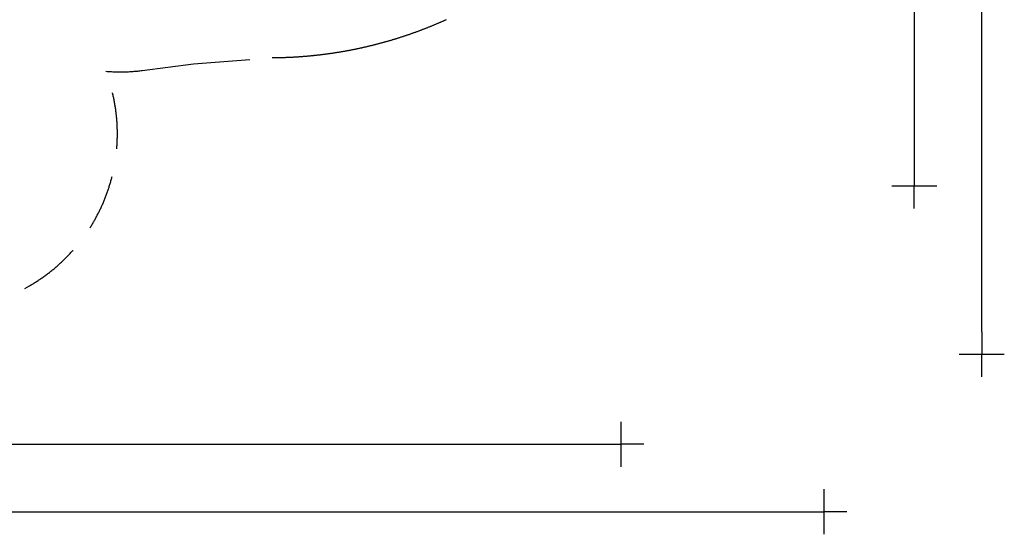
# Model space of a CAD drawing. Extents: x -1930 to 16868, y -4038 to 5687.
# Drawn here: x 8120 to 16868, y -4038 to 535 of the extents above; entities that cross this region are included whole.
import ezdxf

# ---------------------------------------------------------------- set-up
doc = ezdxf.new("R2010")
doc.units = 0
doc.header["$MEASUREMENT"] = 0
doc.linetypes.add('VERDECKT', pattern=[0.375, 0.25, -0.125])
doc.layers.add('B', color=3, linetype='Continuous')
doc.layers.add('SICHERHEIT', color=3, linetype='VERDECKT')
doc.styles.add('KATALOG', font='Pluto Sans Light.otf')
doc.dimstyles.new('KATALOG', dxfattribs={"dimscale": 200, "dimtxt": 1.75, "dimasz": 1, "dimexe": 0, "dimexo": 0, "dimgap": 0.3, "dimtad": 1, "dimlfac": 0.001, "dimzin": 0, "dimtxsty": 'KATALOG', "dimblk1": 'KATPFEIL', "dimblk2": 'KATPFEIL', "dimsah": 1, "dimcen": 1, "dimse1": 1, "dimse2": 1, "dimclrd": 256, "dimclre": 256, "dimclrt": 3, "dimadec": 0, "dimazin": 0, "dimtfac": 1, "dimtmove": 0, "dimatfit": 3, "dimldrblk": 'KATPFEIL', "dimfxl": 0, "dimtvp": 1, "dimtolj": 1, "dimtzin": 0, "dimarcsym": 0})

# ---------------------------------------------------------------- blocks, each defined once
blk = doc.blocks.new('KATPFEIL')
at = {"layer": 'B', "ltscale": 1000}
for p, q in [((0, -1), (0, 1)), ((-1, 0), (0, 0)), ((1, 0), (0, 0))]:
    blk.add_line(p, q, dxfattribs=at)
blk = doc.blocks.new('*D17')
at = {"layer": 'B', "lineweight": -2, "transparency": 16777216}
blk.add_line((-1529.9, -3838.5), (15067.7, -3838.5), dxfattribs=at)
at = {"layer": 'DEFPOINTS', "color": 0, "transparency": 16777216}
for p in [(15267.7, 4006.9), (-1729.9, 2963.6), (15267.7, -3838.5)]:
    blk.add_point(p, dxfattribs=at)
at = {"layer": 'B', "lineweight": -2, "transparency": 16777216, "xscale": 200, "yscale": 200, "zscale": 200, "rotation": 180}
blk.add_blockref('KATPFEIL', (-1729.9, -3838.5), dxfattribs=at)
at = {"layer": 'B', "lineweight": -2, "transparency": 16777216, "xscale": 200, "yscale": 200, "zscale": 200}
blk.add_blockref('KATPFEIL', (15267.7, -3838.5), dxfattribs=at)
at = {"layer": 'B', "color": 3, "transparency": 16777216, "insert": (6768.9, -3557.1), "char_height": 350, "attachment_point": 5, "style": 'KATALOG'}
blk.add_mtext('\\A1;17,00', dxfattribs=at)
blk = doc.blocks.new('*D18')
at = {"layer": 'B', "lineweight": -2, "transparency": 16777216}
blk.add_line((-29.9, -3238.5), (13264.7, -3238.5), dxfattribs=at)
at = {"layer": 'DEFPOINTS', "color": 0, "transparency": 16777216}
for p in [(13464.7, 3432.2), (-229.9, 2963.6), (13464.7, -3238.5)]:
    blk.add_point(p, dxfattribs=at)
at = {"layer": 'B', "lineweight": -2, "transparency": 16777216, "xscale": 200, "yscale": 200, "zscale": 200, "rotation": 180}
blk.add_blockref('KATPFEIL', (-229.9, -3238.5), dxfattribs=at)
at = {"layer": 'B', "lineweight": -2, "transparency": 16777216, "xscale": 200, "yscale": 200, "zscale": 200}
blk.add_blockref('KATPFEIL', (13464.7, -3238.5), dxfattribs=at)
at = {"layer": 'B', "color": 3, "transparency": 16777216, "insert": (6617.4, -2957.1), "char_height": 350, "attachment_point": 5, "style": 'KATALOG'}
blk.add_mtext('\\A1;13,69', dxfattribs=at)
blk = doc.blocks.new('*D19')
at = {"layer": 'B', "lineweight": -2, "transparency": 16777216}
blk.add_line((16667.7, -2238.5), (16667.7, 5287.5), dxfattribs=at)
at = {"layer": 'DEFPOINTS', "color": 0, "transparency": 16777216}
for p in [(13918.6, 5487.5), (16667.7, 5487.5), (6734.6, -2438.5)]:
    blk.add_point(p, dxfattribs=at)
at = {"layer": 'B', "lineweight": -2, "transparency": 16777216, "xscale": 200, "yscale": 200, "zscale": 200}
for p, rotation in [((16667.7, 5487.5), 90), ((16667.7, -2438.5), 270)]:
    blk.add_blockref('KATPFEIL', p, dxfattribs=dict(at, rotation=rotation))
at = {"layer": 'B', "color": 3, "transparency": 16777216, "insert": (16386.4, 1524.5), "char_height": 350, "attachment_point": 5, "rotation": 90, "style": 'KATALOG'}
blk.add_mtext('\\A1;7,93', dxfattribs=at)
blk = doc.blocks.new('*D20')
at = {"layer": 'B', "lineweight": -2, "transparency": 16777216}
blk.add_line((16067.7, 3702.2), (16067.7, -743), dxfattribs=at)
at = {"layer": 'DEFPOINTS', "color": 0, "transparency": 16777216}
for p in [(13118.5, 3902.2), (6734.6, -943), (16067.7, -943)]:
    blk.add_point(p, dxfattribs=at)
at = {"layer": 'B', "lineweight": -2, "transparency": 16777216, "xscale": 200, "yscale": 200, "zscale": 200}
for p, rotation in [((16067.7, 3902.2), 90), ((16067.7, -943), 270)]:
    blk.add_blockref('KATPFEIL', p, dxfattribs=dict(at, rotation=rotation))
at = {"layer": 'B', "color": 3, "transparency": 16777216, "insert": (15786.4, 1479.6), "char_height": 350, "attachment_point": 5, "rotation": 90, "style": 'KATALOG'}
blk.add_mtext('\\A1;4,85', dxfattribs=at)

msp = doc.modelspace()

# ---------------------------------------------------------------- linework, layer by layer
at = {"layer": 'SICHERHEIT', "ltscale": 2000}
msp.add_lwpolyline([(7514.59, -2229.459), (8207.41, -1829.459, 0.36815113), (8885.303, 76.651, 0.05401265), (9208.363, 83.506), (9664.439, 142.732), (10363.867, 197.626), (10368.429, 197.654), (10374.115, 197.696), (10379.801, 197.747), (10385.487, 197.807), (10391.172, 197.875), (10396.858, 197.951), (10402.543, 198.036), (10408.228, 198.13), (10413.913, 198.232), (10419.598, 198.343), (10425.283, 198.462), (10430.968, 198.589), (10436.652, 198.726), (10442.337, 198.87), (10448.02, 199.023), (10453.704, 199.185), (10459.388, 199.355), (10465.071, 199.534), (10470.754, 199.721), (10476.436, 199.917), (10482.119, 200.121), (10487.801, 200.334), (10493.483, 200.555), (10499.164, 200.785), (10504.845, 201.023), (10510.526, 201.27), (10516.206, 201.525), (10521.886, 201.789), (10527.565, 202.061), (10533.244, 202.342), (10538.923, 202.632), (10544.601, 202.929), (10550.279, 203.236), (10555.956, 203.551), (10561.633, 203.874), (10567.31, 204.206), (10572.986, 204.546), (10578.661, 204.895), (10584.336, 205.252), (10590.01, 205.618), (10595.684, 205.992), (10601.357, 206.375), (10607.029, 206.766), (10612.701, 207.166), (10618.372, 207.574), (10624.043, 207.991), (10629.713, 208.416), (10635.383, 208.85), (10641.052, 209.292), (10646.72, 209.743), (10652.387, 210.202), (10658.054, 210.67), (10663.72, 211.146), (10669.385, 211.631), (10675.05, 212.124), (10680.714, 212.626), (10686.377, 213.136), (10692.039, 213.655), (10697.701, 214.182), (10703.361, 214.717), (10709.021, 215.261), (10714.681, 215.814), (10720.339, 216.375), (10725.996, 216.944), (10731.653, 217.522), (10737.309, 218.109), (10742.963, 218.703), (10748.617, 219.307), (10754.27, 219.919), (10759.922, 220.539), (10765.574, 221.168), (10771.224, 221.805), (10776.873, 222.451), (10782.521, 223.105), (10788.169, 223.767), (10793.815, 224.438), (10799.46, 225.118), (10805.105, 225.806), (10810.748, 226.502), (10816.39, 227.207), (10822.031, 227.92), (10827.671, 228.642), (10833.31, 229.372), (10838.948, 230.111), (10844.585, 230.858), (10850.22, 231.613), (10855.855, 232.377), (10861.488, 233.15), (10867.12, 233.93), (10872.751, 234.72), (10878.381, 235.517), (10884.009, 236.323), (10889.637, 237.138), (10895.263, 237.961), (10900.888, 238.792), (10906.512, 239.632), (10912.134, 240.48), (10917.755, 241.337), (10923.375, 242.202), (10928.994, 243.076), (10934.611, 243.958), (10940.227, 244.848), (10945.841, 245.747), (10951.454, 246.654), (10957.066, 247.569), (10962.677, 248.493), (10968.286, 249.425), (10973.893, 250.366), (10979.5, 251.315), (10985.105, 252.273), (10990.708, 253.239), (10996.31, 254.213), (11001.91, 255.196), (11007.509, 256.187), (11013.107, 257.186), (11018.703, 258.194), (11024.297, 259.21), (11029.89, 260.235), (11035.482, 261.268), (11041.071, 262.309), (11046.66, 263.359), (11052.247, 264.417), (11057.832, 265.483), (11063.415, 266.558), (11068.997, 267.641), (11074.577, 268.733), (11080.156, 269.833), (11085.733, 270.941), (11091.308, 272.058), (11096.882, 273.182), (11102.454, 274.316), (11108.024, 275.457), (11113.593, 276.607), (11119.159, 277.766), (11124.725, 278.932), (11130.288, 280.107), (11135.85, 281.291), (11141.409, 282.482), (11146.967, 283.682), (11152.523, 284.89), (11158.078, 286.107), (11163.63, 287.332), (11169.181, 288.565), (11174.73, 289.807), (11180.277, 291.056), (11185.822, 292.315), (11191.365, 293.581), (11196.906, 294.856), (11202.446, 296.139), (11207.983, 297.43), (11213.519, 298.73), (11219.052, 300.038), (11224.584, 301.354), (11230.113, 302.678), (11235.641, 304.011), (11241.167, 305.352), (11246.69, 306.701), (11252.212, 308.059), (11257.731, 309.425), (11263.249, 310.799), (11268.764, 312.181), (11274.278, 313.572), (11279.789, 314.971), (11285.298, 316.378), (11290.805, 317.793), (11296.31, 319.217), (11301.813, 320.649), (11307.313, 322.089), (11312.812, 323.537), (11318.308, 324.994), (11323.802, 326.459), (11329.294, 327.932), (11334.784, 329.413), (11340.272, 330.902), (11345.757, 332.4), (11351.24, 333.906), (11356.721, 335.42), (11362.199, 336.942), (11367.675, 338.473), (11373.149, 340.011), (11378.62, 341.558), (11384.09, 343.113), (11389.557, 344.677), (11395.021, 346.248), (11400.483, 347.828), (11405.943, 349.416), (11411.401, 351.012), (11416.856, 352.616), (11422.308, 354.228), (11427.759, 355.849), (11433.206, 357.477), (11438.652, 359.114), (11444.095, 360.759), (11449.535, 362.412), (11454.973, 364.074), (11460.408, 365.743), (11465.841, 367.421), (11471.272, 369.106), (11476.7, 370.8), (11482.125, 372.502), (11487.548, 374.212), (11492.968, 375.93), (11498.386, 377.657), (11503.801, 379.391), (11509.213, 381.133), (11514.623, 382.884), (11520.03, 384.643), (11525.435, 386.41), (11530.837, 388.185), (11536.236, 389.968), (11541.633, 391.759), (11547.026, 393.558), (11552.418, 395.365), (11557.806, 397.18), (11563.192, 399.004), (11568.575, 400.835), (11573.955, 402.675), (11579.332, 404.522), (11584.707, 406.378), (11590.079, 408.241), (11595.448, 410.113), (11600.815, 411.993), (11606.178, 413.881), (11611.539, 415.776), (11616.897, 417.68), (11622.252, 419.592), (11627.604, 421.512), (11632.953, 423.44), (11638.299, 425.375), (11643.643, 427.319), (11648.983, 429.271), (11654.321, 431.231), (11659.655, 433.199), (11664.987, 435.175), (11670.316, 437.159), (11675.642, 439.15), (11680.965, 441.15), (11686.284, 443.158), (11691.601, 445.174), (11696.915, 447.197), (11702.225, 449.229), (11707.533, 451.269), (11712.838, 453.316), (11718.139, 455.371), (11723.437, 457.435), (11728.733, 459.506), (11734.025, 461.586), (11739.314, 463.673), (11744.6, 465.768), (11749.883, 467.871), (11755.163, 469.982), (11760.439, 472.101), (11765.713, 474.227), (11770.983, 476.362), (11776.25, 478.504), (11781.513, 480.655), (11786.774, 482.813), (11792.031, 484.979), (11797.285, 487.153), (11802.536, 489.335), (11807.783, 491.525), (11813.028, 493.723), (11818.268, 495.928), (11823.506, 498.141), (11828.74, 500.362), (11833.971, 502.591), (11839.199, 504.828), (11844.423, 507.073), (11849.644, 509.325), (11854.861, 511.585), (11860.075, 513.854), (11865.286, 516.129), (11870.493, 518.413), (11875.697, 520.705), (11880.898, 523.004), (11886.095, 525.311), (11891.288, 527.626), (11896.478, 529.948), (11901.665, 532.279), (11906.848, 534.617), (11912.027, 536.963)], format="xyb", dxfattribs=at)

# ---------------------------------------------------------------- dimensions: what is measured, and where the dimension line sits
at = {"layer": 'B'}
for base, p1, p2, picture, middle in [((16667.726, 5487.478), (6734.59, -2438.46), (13918.581, 5487.478), '*D19', (16386.402, 1524.509)), ((16067.726, -942.96), (13118.544, 3902.204), (6734.59, -942.96), '*D20', (15786.402, 1479.622))]:
    dim = msp.add_linear_dim(base=base, p1=p1, p2=p2, angle=90, dimstyle='KATALOG', dxfattribs=at)
    dim.commit()
    dim.dimension.update_dxf_attribs({"geometry": picture, "text_midpoint": middle})
for base, p1, p2, picture, middle in [((15267.726, -3838.46), (-1729.874, 2963.574), (15267.726, 4006.922), '*D17', (6768.926, -3557.136)), ((13464.704, -3238.46), (-229.874, 2963.574), (13464.704, 3432.155), '*D18', (6617.415, -2957.136))]:
    dim = msp.add_linear_dim(base=base, p1=p1, p2=p2, dimstyle='KATALOG', dxfattribs=at)
    dim.commit()
    dim.dimension.update_dxf_attribs({"geometry": picture, "text_midpoint": middle})

doc.saveas('drawing.dxf')
